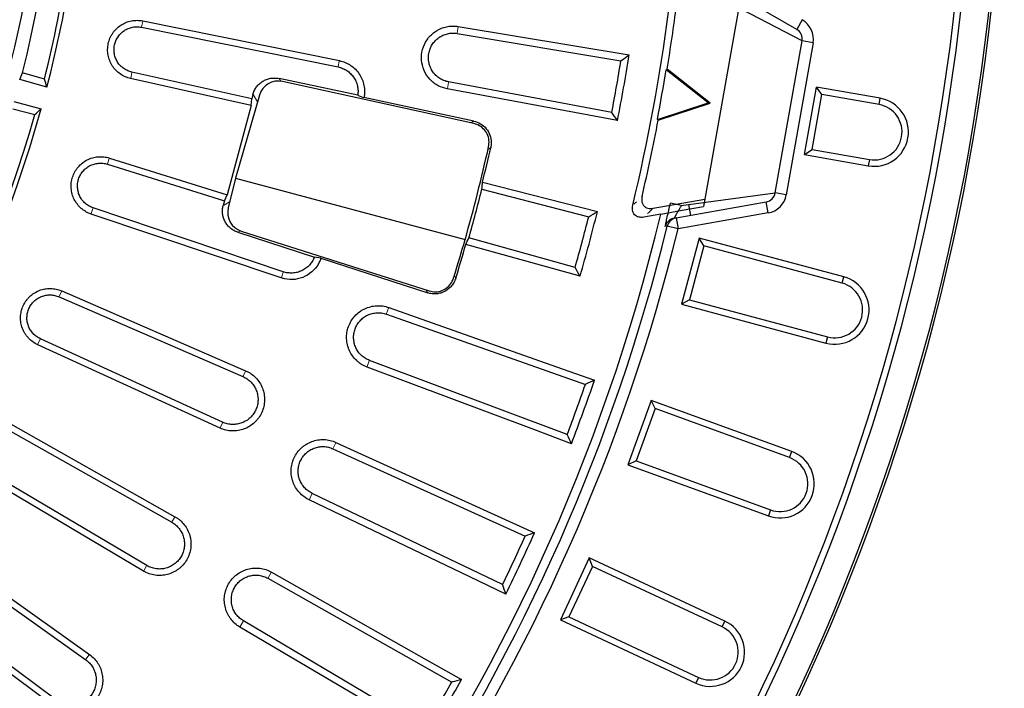
# Model space of a CAD drawing. Units: millimetres. Extents: x -30 to 1712, y -30 to 1218.
# Drawn here: x 847 to 1024, y 266 to 386 of the extents above; entities that cross this region are included whole.
import ezdxf

# ---------------------------------------------------------------- set-up
doc = ezdxf.new("R2010")
doc.units = ezdxf.units.MM
doc.header["$LTSCALE"] = 2
doc.layers.add('AM_0', color=7, linetype='Continuous', lineweight=50)

# ---------------------------------------------------------------- blocks, each defined once
blk = doc.blocks.new('Deckel_01')
at = {"layer": 'AM_0', "linetype": 'Continuous', "lineweight": 30}
for p, q in [((344.71, -43.37), (338.75, -77.14)), ((237.81, -45.15), (273.1, -52.28)), ((237.57, -46.28), (272.86, -53.41)), ((294.24, -47.4), (323.67, -52.29)), ((294.46, -46.15), (325.13, -51.24)), ((220.13, -55.58), (216.19, -54.48)), ((257.36, -59.15), (235.85, -54.35)), ((331.79, -53.9), (331.98, -53.83)), ((339.33, -59.83), (331.79, -53.9)), ((339.69, -59.9), (331.98, -53.83)), ((220.59, -57.03), (215.69, -55.66)), ((257.23, -60.3), (235.61, -55.48)), ((276.4, -58.5), (262.26, -55.48)), ((297.25, -63.56), (262.87, -56.03)), ((322.03, -61.57), (292.71, -56.1)), ((257.58, -58.34), (257.36, -59.15)), ((323.05, -63.05), (292.48, -57.35)), ((214.62, -59.64), (219.55, -60.91)), ((258.77, -58.47), (254.47, -73.36)), ((257.23, -60.3), (257.36, -59.15)), ((297.22, -63.12), (277.51, -58.91)), ((330.22, -62.83), (339.33, -59.83)), ((330.37, -62.96), (339.69, -59.9)), ((339.69, -59.9), (339.33, -59.83)), ((214.47, -60.91), (218.42, -61.93)), ((257.23, -60.3), (252.92, -76.39)), ((330.37, -62.96), (330.22, -62.83)), ((231.79, -69.76), (252.92, -76.39)), ((231.43, -70.86), (252.46, -77.46)), ((254.47, -73.36), (253.15, -78.71)), ((254.47, -73.36), (295.68, -84.4)), ((298.81, -74.08), (319.43, -79.38)), ((298.69, -75.36), (317.88, -80.3)), ((252.46, -77.46), (252.24, -78.27)), ((252.46, -77.46), (252.92, -76.39)), ((329.43, -78.78), (338.75, -77.14)), ((338.75, -77.14), (338.52, -78.45)), ((263.01, -90.17), (228.88, -78.71)), ((262.65, -91.27), (228.52, -79.81)), ((330.83, -79.83), (327.76, -80.37)), ((330.83, -79.83), (330.84, -79.81)), ((254.86, -83.08), (268.62, -87.54)), ((255.48, -82.87), (289.21, -93.59)), ((315.44, -89.4), (296.35, -84.08)), ((316.33, -90.97), (295.82, -85.25)), ((269.79, -87.73), (268.62, -87.54)), ((269.79, -87.73), (288.96, -93.95)), ((223.23, -93.6), (256.26, -107.92)), ((222.76, -94.66), (255.79, -108.98)), ((281.54, -97.77), (317.29, -110.38)), ((252.14, -117.17), (219.4, -102.2)), ((251.67, -118.23), (218.93, -103.26)), ((314.01, -119.39), (278.52, -106.07)), ((212.22, -116.42), (243.57, -134.12)), ((211.64, -117.43), (243, -135.12)), ((271.95, -121.94), (306.46, -137.62)), ((238.51, -142.88), (207.51, -124.57)), ((237.94, -143.88), (206.94, -125.58)), ((302.41, -146.31), (268.21, -129.94)), ((198.21, -138.9), (227.54, -159.78)), ((198.89, -137.97), (228.22, -158.84)), ((221.59, -167.97), (192.68, -146.52)), ((222.27, -167.03), (193.36, -145.58)), ((260.28, -145.17), (293.3, -163.8)), ((288.51, -172.11), (255.87, -152.83))]:
    blk.add_line(p, q, dxfattribs=at)
at = {"layer": 'AM_0', "linetype": 'Continuous', "lineweight": 0}
for p, q in [((237.79, -45.23), (237.59, -46.19)), ((294.44, -46.24), (294.26, -47.3)), ((273.08, -52.37), (272.88, -53.33)), ((235.63, -55.4), (235.84, -54.44)), ((262.26, -55.49), (262.56, -55.97)), ((292.5, -57.25), (292.69, -56.19)), ((258.4, -59.67), (257.59, -58.36)), ((296.72, -63.44), (297.21, -63.13)), ((300.27, -67.91), (299.79, -68.22)), ((231.76, -69.84), (231.46, -70.77)), ((252.26, -78.25), (253.39, -77.64)), ((325.98, -78.06), (326.44, -77.62)), ((228.55, -79.72), (228.85, -78.79)), ((255.34, -82.82), (254.87, -83.08)), ((262.68, -91.19), (262.98, -90.25)), ((293.75, -90.85), (293.99, -91.32)), ((223.19, -93.68), (222.79, -94.58)), ((288.96, -93.94), (288.7, -93.44)), ((281.94, -96.67), (281.57, -97.68)), ((218.96, -103.18), (219.36, -102.28)), ((278.12, -107.18), (278.48, -106.16)), ((256.22, -108), (255.83, -108.9)), ((251.71, -118.15), (252.11, -117.25)), ((272.44, -120.87), (271.99, -121.85)), ((267.72, -131.01), (268.17, -130.03)), ((243.53, -134.19), (243.04, -135.04)), ((237.98, -143.81), (238.47, -142.96)), ((260.87, -144.16), (260.33, -145.09)), ((255.28, -153.84), (255.82, -152.91)), ((228.17, -158.91), (227.59, -159.71))]:
    blk.add_line(p, q, dxfattribs=at)
at = {"layer": 'AM_0', "linetype": 'Continuous', "lineweight": 30, "flags": 128}
for points in [[(330.84, -79.81), (334.67, -79.13), (338.52, -78.45)], [(281.97, -96.58), (312.11, -107.21), (318.92, -109.61)], [(314.76, -121.03), (308, -118.49), (278.08, -107.27)], [(272.48, -120.79), (301.58, -134), (308.15, -136.99)], [(303.01, -148), (296.5, -144.89), (267.68, -131.1)], [(260.92, -144.07), (288.75, -159.78), (295.04, -163.32)], [(288.96, -173.85), (282.75, -170.18), (255.23, -153.93)]]:
    blk.add_lwpolyline(points, dxfattribs=at)
at = {"layer": 'AM_0', "linetype": 'Continuous', "lineweight": 30}
blk.add_circle((0, 0), 220.4, dxfattribs=at)
for radius, start, end in [(222.95, 345.8548, 14.1452), (340.33, 173.5661, 346.4339), (227.03, 345.8291, 351.3207), (227.84, 345.5047, 351.0187), (336.31, 350.7899, 352.7706), (335.06, 346.4973, 352.5364), (329.15, 348.9562, 351.0438), (327.86, 349.1763, 350.8237), (336.14, 349.2275, 350.7725), (227.84, 315.5047, 344.4953), (227.03, 315.8291, 344.1709), (336.31, 346.8252, 349.2101), (307.86, 346.0768, 347.2575), (308.05, 344.1599, 345.8401), (329.15, 343.9562, 346.0438), (327.86, 344.1763, 345.8237), (307.86, 342.7425, 343.9232), (337.23, 338.9676, 341.0324), (335.94, 339.1825, 340.8175), (335.94, 334.1825, 335.8175), (337.23, 333.9676, 336.0324), (335.94, 329.1825, 330.8175), (337.23, 328.9676, 331.0324)]:
    blk.add_arc((0, 0), radius, start, end, dxfattribs=at)
at = {"layer": 'AM_0', "lineweight": 0}
blk.add_arc((333.29, -79.86), 1, 161.5702, 166.2499, dxfattribs=at)
at = {"layer": 'AM_0', "linetype": 'Continuous', "lineweight": 30}
for centre, major_axis, ratio, start_param, end_param in [((8.93, 33.32), (58.93, 219.91), 0.988452, 4.569404, 4.575031), ((-62.04, -231.52), (98.41, 367.25), 0.776258, 5.401296, 5.405659), ((262.14, -59.46), (-2.33, 2.65), 0.992652, 5.348874, 6.847628), ((62.04, 231.52), (98.41, 367.25), 0.776258, 4.019119, 4.023482), ((-0.18, -0.44), (247.72, 182.26), 0.999998, 5.372332, 5.428245), ((-12.39, -46.25), (81.78, 305.22), 0.988452, 4.878987, 4.883059), ((256.57, -79.53), (3.34, 1.13), 0.992652, 2.57715, 4.075904), ((0.06, 0.47), (-123.41, 281.71), 0.999998, 3.996483, 4.019929), ((12.39, 46.25), (81.78, 305.22), 0.988452, 4.541719, 4.545791)]:
    blk.add_ellipse(centre, major_axis=major_axis, ratio=ratio, start_param=start_param, end_param=end_param, dxfattribs=at)
for points, knots in [([(235.61, -55.48), (235.28, -55.41), (234.95, -55.3), (234.32, -55.02), (234.02, -54.85), (233.46, -54.46), (233.2, -54.24), (232.72, -53.74), (232.5, -53.47), (232.13, -52.9), (231.98, -52.59), (231.72, -51.95), (231.63, -51.62), (231.5, -50.94), (231.48, -50.59), (231.49, -49.91), (231.52, -49.57), (231.67, -48.89), (231.77, -48.56), (231.97, -48.09), (232.05, -47.94), (232.21, -47.64), (232.3, -47.49), (232.6, -47.06), (232.81, -46.8), (233.3, -46.32), (233.58, -46.1), (234.15, -45.72), (234.45, -45.56), (234.93, -45.37), (235.09, -45.31), (235.42, -45.21), (235.59, -45.17), (236.09, -45.07), (236.44, -45.04), (237.13, -45.04), (237.47, -45.08), (237.81, -45.15)], [0, 0, 0, 0, 0.0625, 0.0625, 0.125, 0.125, 0.1875, 0.1875, 0.25, 0.25, 0.3125, 0.3125, 0.375, 0.375, 0.4375, 0.4375, 0.5, 0.5, 0.5625, 0.5625, 0.59375, 0.59375, 0.625, 0.625, 0.6875, 0.6875, 0.75, 0.75, 0.8125, 0.8125, 0.84375, 0.84375, 0.875, 0.875, 0.9375, 0.9375, 1, 1, 1, 1]), ([(235.85, -54.35), (235.59, -54.29), (235.34, -54.21), (234.84, -53.99), (234.61, -53.86), (234.17, -53.56), (233.96, -53.38), (233.59, -52.99), (233.42, -52.78), (233.14, -52.33), (233.01, -52.09), (232.81, -51.59), (232.74, -51.33), (232.64, -50.8), (232.62, -50.53), (232.63, -50), (232.66, -49.73), (232.77, -49.2), (232.85, -48.95), (233.06, -48.45), (233.19, -48.22), (233.5, -47.77), (233.67, -47.57), (234.05, -47.19), (234.26, -47.02), (234.71, -46.73), (234.95, -46.6), (235.44, -46.4), (235.7, -46.32), (236.23, -46.22), (236.5, -46.19), (237.04, -46.2), (237.31, -46.22), (237.57, -46.28)], [0, 0, 0, 0, 0.0625, 0.0625, 0.125, 0.125, 0.1875, 0.1875, 0.25, 0.25, 0.3125, 0.3125, 0.375, 0.375, 0.4375, 0.4375, 0.5, 0.5, 0.5625, 0.5625, 0.625, 0.625, 0.6875, 0.6875, 0.75, 0.75, 0.8125, 0.8125, 0.875, 0.875, 0.9375, 0.9375, 1, 1, 1, 1]), ([(292.48, -57.35), (291.93, -57.19), (290.76, -56.87), (289.28, -55.69), (288.21, -54.07), (287.75, -52.18), (287.93, -50.24), (288.75, -48.47), (290.11, -47.08), (291.85, -46.21), (293.37, -46.01), (294.23, -46.12), (294.46, -46.15)], [0, 0, 0, 0, 0.096691, 0.204749, 0.312801, 0.420843, 0.528875, 0.6369, 0.744928, 0.852963, 0.961012, 1, 1, 1, 1]), ([(292.71, -56.1), (292.42, -56.04), (292.15, -55.96), (291.62, -55.75), (291.36, -55.62), (290.87, -55.31), (290.65, -55.13), (290.24, -54.73), (290.05, -54.51), (289.72, -54.04), (289.58, -53.79), (289.35, -53.26), (289.26, -52.98), (289.14, -52.42), (289.11, -52.13), (289.09, -51.56), (289.12, -51.27), (289.21, -50.71), (289.29, -50.43), (289.5, -49.89), (289.63, -49.64), (289.94, -49.15), (290.11, -48.92), (290.51, -48.51), (290.73, -48.32), (291.2, -47.98), (291.45, -47.84), (291.97, -47.61), (292.25, -47.51), (292.81, -47.38), (293.09, -47.35), (293.66, -47.33), (293.95, -47.35), (294.24, -47.4)], [0, 0, 0, 0, 0.0625, 0.0625, 0.125, 0.125, 0.1875, 0.1875, 0.25, 0.25, 0.3125, 0.3125, 0.375, 0.375, 0.4375, 0.4375, 0.5, 0.5, 0.5625, 0.5625, 0.625, 0.625, 0.6875, 0.6875, 0.75, 0.75, 0.8125, 0.8125, 0.875, 0.875, 0.9375, 0.9375, 1, 1, 1, 1]), ([(273.1, -52.28), (273.46, -52.36), (273.81, -52.46), (274.32, -52.68), (274.49, -52.76), (274.81, -52.93), (274.97, -53.03), (275.43, -53.33), (275.71, -53.57), (276.24, -54.09), (276.47, -54.38), (276.88, -54.99), (277.05, -55.32), (277.33, -56), (277.44, -56.35), (277.58, -57.08), (277.62, -57.45), (277.62, -58.18), (277.58, -58.55), (277.51, -58.91)], [0, 0, 0, 0, 0.125, 0.125, 0.1875, 0.1875, 0.25, 0.25, 0.375, 0.375, 0.5, 0.5, 0.625, 0.625, 0.75, 0.75, 0.875, 0.875, 1, 1, 1, 1]), ([(272.86, -53.41), (273.14, -53.47), (273.41, -53.55), (273.94, -53.77), (274.19, -53.9), (274.67, -54.22), (274.89, -54.39), (275.3, -54.79), (275.49, -55.01), (275.81, -55.48), (275.95, -55.73), (276.18, -56.25), (276.27, -56.52), (276.4, -57.08), (276.44, -57.36), (276.46, -57.93), (276.44, -58.22), (276.4, -58.5)], [0, 0, 0, 0, 0.125, 0.125, 0.25, 0.25, 0.375, 0.375, 0.5, 0.5, 0.625, 0.625, 0.75, 0.75, 0.875, 0.875, 1, 1, 1, 1]), ([(257.58, -58.34), (257.64, -58.09), (257.73, -57.86), (257.95, -57.41), (258.08, -57.19), (258.39, -56.78), (258.55, -56.6), (258.93, -56.26), (259.13, -56.11), (259.56, -55.84), (259.78, -55.73), (260.26, -55.56), (260.5, -55.49), (261, -55.41), (261.25, -55.39), (261.76, -55.4), (262.01, -55.43), (262.26, -55.48)], [0, 0, 0, 0, 0.125, 0.125, 0.25, 0.25, 0.375, 0.375, 0.5, 0.5, 0.625, 0.625, 0.75, 0.75, 0.875, 0.875, 1, 1, 1, 1]), ([(297.22, -63.12), (297.65, -63.26), (298.51, -63.53), (299.54, -64.45), (300.2, -65.63), (300.44, -66.84), (300.32, -67.59), (300.28, -67.9)], [0, 0, 0, 0, 0.213025, 0.426078, 0.63853, 0.850933, 1, 1, 1, 1]), ([(299.91, -67.74), (299.95, -67.35), (300.05, -66.56), (299.69, -65.41), (299, -64.45), (298.13, -63.82), (297.5, -63.64), (297.25, -63.56)], [0, 0, 0, 0, 0.214217, 0.42846, 0.642114, 0.855539, 1, 1, 1, 1]), ([(228.52, -79.81), (228.19, -79.7), (227.88, -79.56), (227.44, -79.3), (227.29, -79.21), (227.01, -79.01), (226.87, -78.9), (226.48, -78.56), (226.25, -78.32), (225.83, -77.77), (225.64, -77.48), (225.33, -76.87), (225.21, -76.55), (225.07, -76.05), (225.03, -75.88), (224.97, -75.54), (224.95, -75.37), (224.91, -74.86), (224.92, -74.52), (225, -73.83), (225.07, -73.49), (225.29, -72.84), (225.43, -72.52), (225.76, -71.92), (225.96, -71.64), (226.4, -71.12), (226.65, -70.88), (227.19, -70.45), (227.47, -70.26), (228.09, -69.95), (228.41, -69.82), (228.9, -69.68), (229.07, -69.64), (229.41, -69.57), (229.58, -69.55), (230.09, -69.5), (230.44, -69.51), (231.12, -69.58), (231.46, -69.65), (231.79, -69.76)], [0, 0, 0, 0, 0.0625, 0.0625, 0.09375, 0.09375, 0.125, 0.125, 0.1875, 0.1875, 0.25, 0.25, 0.3125, 0.3125, 0.34375, 0.34375, 0.375, 0.375, 0.4375, 0.4375, 0.5, 0.5, 0.5625, 0.5625, 0.625, 0.625, 0.6875, 0.6875, 0.75, 0.75, 0.8125, 0.8125, 0.84375, 0.84375, 0.875, 0.875, 0.9375, 0.9375, 1, 1, 1, 1]), ([(228.88, -78.71), (228.62, -78.62), (228.38, -78.51), (227.92, -78.25), (227.69, -78.09), (227.29, -77.74), (227.1, -77.54), (226.77, -77.12), (226.63, -76.89), (226.39, -76.41), (226.29, -76.16), (226.15, -75.64), (226.1, -75.38), (226.06, -74.84), (226.06, -74.57), (226.13, -74.04), (226.19, -73.78), (226.35, -73.27), (226.46, -73.02), (226.72, -72.55), (226.87, -72.33), (227.22, -71.92), (227.42, -71.73), (227.83, -71.4), (228.06, -71.25), (228.54, -71), (228.79, -70.9), (229.3, -70.76), (229.57, -70.71), (230.11, -70.66), (230.37, -70.66), (230.91, -70.72), (231.17, -70.78), (231.43, -70.86)], [0, 0, 0, 0, 0.0625, 0.0625, 0.125, 0.125, 0.1875, 0.1875, 0.25, 0.25, 0.3125, 0.3125, 0.375, 0.375, 0.4375, 0.4375, 0.5, 0.5, 0.5625, 0.5625, 0.625, 0.625, 0.6875, 0.6875, 0.75, 0.75, 0.8125, 0.8125, 0.875, 0.875, 0.9375, 0.9375, 1, 1, 1, 1]), ([(327.46, -76.65), (327.42, -76.9), (327.36, -77.33), (327.5, -77.94), (327.81, -78.4), (328.24, -78.69), (328.79, -78.85), (329.19, -78.81), (329.43, -78.78)], [0, 0, 0, 0, 0.206705, 0.365007, 0.524403, 0.66066, 0.79684, 1, 1, 1, 1]), ([(254.86, -83.08), (254.62, -83), (254.39, -82.9), (253.95, -82.66), (253.74, -82.52), (253.35, -82.2), (253.17, -82.02), (252.85, -81.63), (252.71, -81.42), (252.47, -80.98), (252.37, -80.75), (252.21, -80.27), (252.16, -80.02), (252.1, -79.52), (252.1, -79.27), (252.13, -78.76), (252.17, -78.51), (252.24, -78.27)], [0, 0, 0, 0, 0.125, 0.125, 0.25, 0.25, 0.375, 0.375, 0.5, 0.5, 0.625, 0.625, 0.75, 0.75, 0.875, 0.875, 1, 1, 1, 1]), ([(327.76, -80.37), (327.62, -80.4), (327.47, -80.41), (327.17, -80.41), (327.02, -80.39), (326.73, -80.32), (326.59, -80.27), (326.34, -80.12), (326.22, -80.03), (325.92, -79.7), (325.8, -79.41), (325.73, -78.97), (325.72, -78.82), (325.74, -78.52), (325.76, -78.38), (325.8, -78.23)], [0, 0, 0, 0, 0.125, 0.125, 0.25, 0.25, 0.375, 0.375, 0.5, 0.5, 0.75, 0.75, 0.875, 0.875, 1, 1, 1, 1]), ([(269.79, -87.73), (269.72, -87.93), (269.42, -88.71), (268.55, -89.94), (266.99, -91.08), (265.15, -91.63), (263.65, -91.57), (262.85, -91.33), (262.65, -91.27)], [0, 0, 0, 0, 0.070661, 0.285639, 0.500622, 0.715618, 0.930637, 1, 1, 1, 1]), ([(268.62, -87.54), (268.52, -87.8), (268.39, -88.06), (268.08, -88.54), (267.91, -88.77), (267.52, -89.19), (267.31, -89.38), (266.85, -89.71), (266.6, -89.86), (266.08, -90.1), (265.81, -90.2), (265.26, -90.34), (264.98, -90.38), (264.41, -90.41), (264.13, -90.4), (263.56, -90.33), (263.28, -90.26), (263.01, -90.17)], [0, 0, 0, 0, 0.125, 0.125, 0.25, 0.25, 0.375, 0.375, 0.5, 0.5, 0.625, 0.625, 0.75, 0.75, 0.875, 0.875, 1, 1, 1, 1]), ([(294, -91.33), (293.92, -91.58), (293.82, -91.83), (293.57, -92.29), (293.42, -92.51), (293.08, -92.91), (292.89, -93.09), (292.49, -93.42), (292.26, -93.57), (291.8, -93.81), (291.55, -93.91), (291.05, -94.06), (290.79, -94.1), (290.26, -94.15), (290, -94.14), (289.47, -94.08), (289.22, -94.03), (288.96, -93.95)], [0, 0, 0, 0, 0.125, 0.125, 0.25, 0.25, 0.375, 0.375, 0.5, 0.5, 0.625, 0.625, 0.75, 0.75, 0.875, 0.875, 1, 1, 1, 1]), ([(289.21, -93.59), (289.6, -93.68), (290.37, -93.84), (291.55, -93.59), (292.57, -92.98), (293.27, -92.17), (293.51, -91.56), (293.61, -91.31)], [0, 0, 0, 0, 0.214303, 0.42864, 0.642352, 0.855777, 1, 1, 1, 1]), ([(218.93, -103.26), (218.62, -103.11), (218.32, -102.94), (217.76, -102.54), (217.5, -102.31), (217.15, -101.93), (217.04, -101.8), (216.83, -101.53), (216.73, -101.39), (216.46, -100.95), (216.31, -100.64), (216.06, -100), (215.97, -99.66), (215.89, -99.16), (215.87, -98.99), (215.84, -98.64), (215.84, -98.47), (215.86, -97.95), (215.9, -97.61), (216.05, -96.95), (216.16, -96.61), (216.44, -95.99), (216.61, -95.69), (216.91, -95.27), (217.01, -95.13), (217.24, -94.87), (217.36, -94.75), (217.73, -94.39), (218, -94.18), (218.58, -93.81), (218.89, -93.65), (219.53, -93.4), (219.86, -93.31), (220.54, -93.19), (220.88, -93.16), (221.57, -93.18), (221.91, -93.22), (222.58, -93.36), (222.91, -93.47), (223.23, -93.6)], [0, 0, 0, 0, 0.0625, 0.0625, 0.125, 0.125, 0.15625, 0.15625, 0.1875, 0.1875, 0.25, 0.25, 0.3125, 0.3125, 0.34375, 0.34375, 0.375, 0.375, 0.4375, 0.4375, 0.5, 0.5, 0.5625, 0.5625, 0.59375, 0.59375, 0.625, 0.625, 0.6875, 0.6875, 0.75, 0.75, 0.8125, 0.8125, 0.875, 0.875, 0.9375, 0.9375, 1, 1, 1, 1]), ([(219.4, -102.2), (219.16, -102.09), (218.92, -101.95), (218.48, -101.64), (218.28, -101.46), (217.92, -101.07), (217.75, -100.85), (217.47, -100.4), (217.35, -100.16), (217.16, -99.65), (217.09, -99.39), (217, -98.87), (216.98, -98.59), (217, -98.06), (217.03, -97.79), (217.15, -97.27), (217.24, -97.01), (217.45, -96.52), (217.59, -96.29), (217.9, -95.85), (218.07, -95.64), (218.46, -95.27), (218.67, -95.11), (219.13, -94.82), (219.37, -94.7), (219.87, -94.5), (220.13, -94.43), (220.66, -94.34), (220.92, -94.31), (221.46, -94.32), (221.73, -94.36), (222.25, -94.47), (222.51, -94.55), (222.76, -94.66)], [0, 0, 0, 0, 0.0625, 0.0625, 0.125, 0.125, 0.1875, 0.1875, 0.25, 0.25, 0.3125, 0.3125, 0.375, 0.375, 0.4375, 0.4375, 0.5, 0.5, 0.5625, 0.5625, 0.625, 0.625, 0.6875, 0.6875, 0.75, 0.75, 0.8125, 0.8125, 0.875, 0.875, 0.9375, 0.9375, 1, 1, 1, 1]), ([(278.08, -107.27), (277.74, -107.14), (277.41, -106.98), (276.93, -106.68), (276.78, -106.58), (276.48, -106.35), (276.34, -106.23), (275.94, -105.86), (275.69, -105.58), (275.26, -104.98), (275.07, -104.66), (274.84, -104.16), (274.77, -103.98), (274.65, -103.63), (274.6, -103.45), (274.46, -102.91), (274.41, -102.55), (274.38, -101.81), (274.4, -101.44), (274.52, -100.71), (274.61, -100.35), (274.8, -99.83), (274.87, -99.65), (275.03, -99.32), (275.12, -99.16), (275.4, -98.68), (275.62, -98.39), (276.13, -97.84), (276.4, -97.59), (276.85, -97.26), (277, -97.16), (277.32, -96.97), (277.48, -96.88), (277.99, -96.64), (278.33, -96.52), (279.05, -96.34), (279.42, -96.28), (280.16, -96.24), (280.52, -96.26), (281.26, -96.36), (281.62, -96.45), (281.97, -96.58)], [0, 0, 0, 0, 0.0625, 0.0625, 0.09375, 0.09375, 0.125, 0.125, 0.1875, 0.1875, 0.25, 0.25, 0.28125, 0.28125, 0.3125, 0.3125, 0.375, 0.375, 0.4375, 0.4375, 0.5, 0.5, 0.53125, 0.53125, 0.5625, 0.5625, 0.625, 0.625, 0.6875, 0.6875, 0.71875, 0.71875, 0.75, 0.75, 0.8125, 0.8125, 0.875, 0.875, 0.9375, 0.9375, 1, 1, 1, 1]), ([(278.52, -106.07), (278.25, -105.97), (277.99, -105.85), (277.5, -105.54), (277.27, -105.37), (276.85, -104.98), (276.66, -104.76), (276.32, -104.3), (276.18, -104.05), (275.94, -103.53), (275.84, -103.25), (275.71, -102.69), (275.67, -102.41), (275.64, -101.84), (275.66, -101.54), (275.75, -100.98), (275.82, -100.7), (276.01, -100.16), (276.14, -99.9), (276.44, -99.41), (276.61, -99.18), (277, -98.75), (277.21, -98.56), (277.67, -98.22), (277.92, -98.07), (278.44, -97.82), (278.71, -97.72), (279.27, -97.58), (279.56, -97.54), (280.13, -97.51), (280.41, -97.52), (280.98, -97.61), (281.27, -97.67), (281.54, -97.77)], [0, 0, 0, 0, 0.0625, 0.0625, 0.125, 0.125, 0.1875, 0.1875, 0.25, 0.25, 0.3125, 0.3125, 0.375, 0.375, 0.4375, 0.4375, 0.5, 0.5, 0.5625, 0.5625, 0.625, 0.625, 0.6875, 0.6875, 0.75, 0.75, 0.8125, 0.8125, 0.875, 0.875, 0.9375, 0.9375, 1, 1, 1, 1]), ([(256.26, -107.92), (256.43, -107.99), (256.6, -108.08), (256.92, -108.26), (257.08, -108.36), (257.54, -108.68), (257.82, -108.92), (258.34, -109.45), (258.57, -109.75), (258.97, -110.37), (259.14, -110.7), (259.41, -111.4), (259.51, -111.76), (259.6, -112.3), (259.63, -112.49), (259.65, -112.86), (259.66, -113.05), (259.65, -113.61), (259.6, -113.97), (259.44, -114.7), (259.32, -115.06), (259.02, -115.73), (258.83, -116.05), (258.51, -116.51), (258.39, -116.66), (258.15, -116.94), (258.02, -117.07), (257.62, -117.45), (257.32, -117.68), (256.69, -118.08), (256.35, -118.24), (255.66, -118.5), (255.3, -118.6), (254.56, -118.72), (254.2, -118.75), (253.64, -118.73), (253.45, -118.71), (253.08, -118.66), (252.9, -118.63), (252.36, -118.5), (252.01, -118.38), (251.67, -118.23)], [0, 0, 0, 0, 0.03125, 0.03125, 0.0625, 0.0625, 0.125, 0.125, 0.1875, 0.1875, 0.25, 0.25, 0.3125, 0.3125, 0.34375, 0.34375, 0.375, 0.375, 0.4375, 0.4375, 0.5, 0.5, 0.5625, 0.5625, 0.59375, 0.59375, 0.625, 0.625, 0.6875, 0.6875, 0.75, 0.75, 0.8125, 0.8125, 0.875, 0.875, 0.90625, 0.90625, 0.9375, 0.9375, 1, 1, 1, 1]), ([(255.79, -108.98), (256.06, -109.09), (256.32, -109.24), (256.81, -109.58), (257.03, -109.77), (257.44, -110.19), (257.63, -110.43), (257.94, -110.92), (258.08, -111.19), (258.29, -111.74), (258.37, -112.03), (258.47, -112.6), (258.5, -112.9), (258.48, -113.49), (258.45, -113.79), (258.32, -114.36), (258.22, -114.65), (257.98, -115.19), (257.84, -115.44), (257.49, -115.93), (257.3, -116.15), (256.87, -116.55), (256.64, -116.74), (256.13, -117.05), (255.87, -117.18), (255.32, -117.39), (255.03, -117.47), (254.45, -117.56), (254.15, -117.58), (253.56, -117.56), (253.26, -117.52), (252.69, -117.39), (252.41, -117.29), (252.14, -117.17)], [0, 0, 0, 0, 0.0625, 0.0625, 0.125, 0.125, 0.1875, 0.1875, 0.25, 0.25, 0.3125, 0.3125, 0.375, 0.375, 0.4375, 0.4375, 0.5, 0.5, 0.5625, 0.5625, 0.625, 0.625, 0.6875, 0.6875, 0.75, 0.75, 0.8125, 0.8125, 0.875, 0.875, 0.9375, 0.9375, 1, 1, 1, 1]), ([(318.92, -109.61), (318.4, -109.86), (317.86, -110.11), (317.31, -110.37), (317.29, -110.38)], [0, 0, 0, 0, 0.95575, 1, 1, 1, 1]), ([(314.76, -121.03), (314.52, -120.51), (314.27, -119.96), (314.02, -119.42), (314.01, -119.39)], [0, 0, 0, 0, 0.955753, 1, 1, 1, 1]), ([(267.68, -131.1), (267.34, -130.94), (267.02, -130.74), (266.43, -130.3), (266.16, -130.05), (265.66, -129.5), (265.44, -129.2), (265.15, -128.73), (265.07, -128.56), (264.91, -128.23), (264.84, -128.06), (264.65, -127.53), (264.56, -127.17), (264.45, -126.44), (264.43, -126.07), (264.47, -125.33), (264.52, -124.97), (264.65, -124.43), (264.7, -124.25), (264.83, -123.9), (264.9, -123.73), (265.13, -123.23), (265.32, -122.91), (265.76, -122.3), (266.01, -122.03), (266.41, -121.66), (266.55, -121.54), (266.85, -121.31), (267.01, -121.21), (267.48, -120.92), (267.81, -120.76), (268.5, -120.5), (268.87, -120.41), (269.6, -120.29), (269.96, -120.27), (270.52, -120.29), (270.71, -120.3), (271.07, -120.35), (271.26, -120.38), (271.79, -120.51), (272.14, -120.63), (272.48, -120.79)], [0, 0, 0, 0, 0.0625, 0.0625, 0.125, 0.125, 0.1875, 0.1875, 0.21875, 0.21875, 0.25, 0.25, 0.3125, 0.3125, 0.375, 0.375, 0.4375, 0.4375, 0.46875, 0.46875, 0.5, 0.5, 0.5625, 0.5625, 0.625, 0.625, 0.65625, 0.65625, 0.6875, 0.6875, 0.75, 0.75, 0.8125, 0.8125, 0.875, 0.875, 0.90625, 0.90625, 0.9375, 0.9375, 1, 1, 1, 1]), ([(268.21, -129.94), (267.95, -129.82), (267.7, -129.67), (267.25, -129.33), (267.03, -129.13), (266.65, -128.7), (266.48, -128.47), (266.18, -127.98), (266.06, -127.72), (265.86, -127.18), (265.79, -126.9), (265.71, -126.33), (265.69, -126.04), (265.72, -125.47), (265.76, -125.19), (265.9, -124.62), (265.99, -124.35), (266.24, -123.83), (266.38, -123.58), (266.72, -123.12), (266.91, -122.9), (267.34, -122.52), (267.57, -122.34), (268.06, -122.04), (268.32, -121.92), (268.86, -121.72), (269.14, -121.64), (269.7, -121.55), (269.99, -121.53), (270.57, -121.55), (270.85, -121.59), (271.41, -121.72), (271.68, -121.82), (271.95, -121.94)], [0, 0, 0, 0, 0.0625, 0.0625, 0.125, 0.125, 0.1875, 0.1875, 0.25, 0.25, 0.3125, 0.3125, 0.375, 0.375, 0.4375, 0.4375, 0.5, 0.5, 0.5625, 0.5625, 0.625, 0.625, 0.6875, 0.6875, 0.75, 0.75, 0.8125, 0.8125, 0.875, 0.875, 0.9375, 0.9375, 1, 1, 1, 1]), ([(243.57, -134.12), (243.74, -134.21), (243.89, -134.31), (244.2, -134.52), (244.35, -134.64), (244.77, -135), (245.02, -135.27), (245.48, -135.85), (245.68, -136.17), (246.01, -136.84), (246.15, -137.18), (246.29, -137.72), (246.33, -137.91), (246.4, -138.27), (246.44, -138.64), (246.45, -139.01), (246.44, -139.38), (246.42, -139.57), (246.35, -140.12), (246.26, -140.48), (246.03, -141.19), (245.87, -141.53), (245.5, -142.17), (245.28, -142.47), (244.91, -142.89), (244.78, -143.03), (244.51, -143.28), (244.37, -143.4), (243.93, -143.74), (243.61, -143.93), (242.94, -144.26), (242.59, -144.39), (242.05, -144.53), (241.87, -144.57), (241.5, -144.63), (241.32, -144.65), (240.76, -144.68), (240.39, -144.67), (239.65, -144.56), (239.29, -144.47), (238.59, -144.23), (238.26, -144.07), (237.94, -143.88)], [0, 0, 0, 0, 0.03125, 0.03125, 0.0625, 0.0625, 0.125, 0.125, 0.1875, 0.1875, 0.25, 0.25, 0.28125, 0.28125, 0.3125, 0.34375, 0.34375, 0.375, 0.375, 0.4375, 0.4375, 0.5, 0.5, 0.5625, 0.5625, 0.59375, 0.59375, 0.625, 0.625, 0.6875, 0.6875, 0.75, 0.75, 0.78125, 0.78125, 0.8125, 0.8125, 0.875, 0.875, 0.9375, 0.9375, 1, 1, 1, 1]), ([(243, -135.12), (243.25, -135.26), (243.5, -135.43), (243.95, -135.82), (244.15, -136.03), (244.51, -136.5), (244.67, -136.75), (244.94, -137.28), (245.04, -137.56), (245.2, -138.13), (245.25, -138.42), (245.29, -139.01), (245.28, -139.31), (245.2, -139.89), (245.14, -140.18), (244.95, -140.74), (244.82, -141.01), (244.53, -141.52), (244.36, -141.76), (243.97, -142.21), (243.75, -142.41), (243.28, -142.76), (243.03, -142.92), (242.5, -143.18), (242.22, -143.28), (241.65, -143.43), (241.35, -143.48), (240.77, -143.52), (240.47, -143.51), (239.88, -143.42), (239.59, -143.35), (239.04, -143.16), (238.77, -143.04), (238.51, -142.88)], [0, 0, 0, 0, 0.0625, 0.0625, 0.125, 0.125, 0.1875, 0.1875, 0.25, 0.25, 0.3125, 0.3125, 0.375, 0.375, 0.4375, 0.4375, 0.5, 0.5, 0.5625, 0.5625, 0.625, 0.625, 0.6875, 0.6875, 0.75, 0.75, 0.8125, 0.8125, 0.875, 0.875, 0.9375, 0.9375, 1, 1, 1, 1]), ([(255.23, -153.93), (254.91, -153.74), (254.62, -153.52), (254.06, -153.03), (253.81, -152.75), (253.48, -152.31), (253.37, -152.16), (253.18, -151.84), (253.09, -151.68), (252.85, -151.18), (252.72, -150.83), (252.53, -150.12), (252.47, -149.75), (252.42, -149.01), (252.44, -148.64), (252.51, -148.09), (252.54, -147.91), (252.63, -147.55), (252.68, -147.37), (252.86, -146.84), (253.01, -146.51), (253.38, -145.86), (253.6, -145.56), (253.96, -145.15), (254.09, -145.01), (254.36, -144.76), (254.5, -144.64), (254.94, -144.3), (255.26, -144.1), (255.92, -143.77), (256.27, -143.64), (256.98, -143.44), (257.34, -143.38), (257.9, -143.34), (258.09, -143.34), (258.46, -143.35), (258.64, -143.36), (259.19, -143.43), (259.55, -143.51), (260.26, -143.74), (260.6, -143.89), (260.92, -144.07)], [0, 0, 0, 0, 0.0625, 0.0625, 0.125, 0.125, 0.15625, 0.15625, 0.1875, 0.1875, 0.25, 0.25, 0.3125, 0.3125, 0.375, 0.375, 0.40625, 0.40625, 0.4375, 0.4375, 0.5, 0.5, 0.5625, 0.5625, 0.59375, 0.59375, 0.625, 0.625, 0.6875, 0.6875, 0.75, 0.75, 0.8125, 0.8125, 0.84375, 0.84375, 0.875, 0.875, 0.9375, 0.9375, 1, 1, 1, 1]), ([(255.87, -152.83), (255.62, -152.68), (255.39, -152.51), (254.96, -152.12), (254.76, -151.91), (254.42, -151.46), (254.26, -151.21), (254.01, -150.69), (253.91, -150.42), (253.77, -149.87), (253.72, -149.58), (253.69, -149.01), (253.7, -148.72), (253.77, -148.15), (253.84, -147.87), (254.02, -147.33), (254.15, -147.06), (254.43, -146.56), (254.6, -146.33), (254.98, -145.9), (255.19, -145.7), (255.64, -145.35), (255.89, -145.2), (256.4, -144.94), (256.67, -144.84), (257.23, -144.68), (257.51, -144.64), (258.09, -144.59), (258.37, -144.6), (258.94, -144.67), (259.23, -144.74), (259.77, -144.92), (260.03, -145.03), (260.28, -145.17)], [0, 0, 0, 0, 0.0625, 0.0625, 0.125, 0.125, 0.1875, 0.1875, 0.25, 0.25, 0.3125, 0.3125, 0.375, 0.375, 0.4375, 0.4375, 0.5, 0.5, 0.5625, 0.5625, 0.625, 0.625, 0.6875, 0.6875, 0.75, 0.75, 0.8125, 0.8125, 0.875, 0.875, 0.9375, 0.9375, 1, 1, 1, 1]), ([(303.01, -148), (302.82, -147.46), (302.62, -146.9), (302.42, -146.33), (302.41, -146.31)], [0, 0, 0, 0, 0.955756, 1, 1, 1, 1]), ([(228.22, -158.84), (228.52, -159.06), (228.8, -159.3), (229.32, -159.85), (229.54, -160.14), (229.84, -160.61), (229.93, -160.77), (230.09, -161.11), (230.17, -161.28), (230.36, -161.8), (230.46, -162.16), (230.58, -162.89), (230.6, -163.27), (230.58, -164.01), (230.53, -164.38), (230.35, -165.1), (230.23, -165.46), (230, -165.96), (229.91, -166.12), (229.73, -166.45), (229.62, -166.6), (229.29, -167.06), (229.05, -167.33), (228.5, -167.83), (228.2, -168.06), (227.57, -168.45), (227.23, -168.61), (226.71, -168.8), (226.53, -168.86), (226.17, -168.95), (225.99, -168.98), (225.44, -169.07), (225.07, -169.09), (224.32, -169.05), (223.95, -169), (223.41, -168.87), (223.24, -168.81), (222.89, -168.69), (222.71, -168.62), (222.21, -168.38), (221.89, -168.19), (221.59, -167.97)], [0, 0, 0, 0, 0.0625, 0.0625, 0.125, 0.125, 0.15625, 0.15625, 0.1875, 0.1875, 0.25, 0.25, 0.3125, 0.3125, 0.375, 0.375, 0.4375, 0.4375, 0.46875, 0.46875, 0.5, 0.5, 0.5625, 0.5625, 0.625, 0.625, 0.6875, 0.6875, 0.71875, 0.71875, 0.75, 0.75, 0.8125, 0.8125, 0.875, 0.875, 0.90625, 0.90625, 0.9375, 0.9375, 1, 1, 1, 1]), ([(227.54, -159.78), (227.78, -159.95), (228.01, -160.14), (228.41, -160.57), (228.59, -160.81), (228.9, -161.31), (229.04, -161.58), (229.24, -162.13), (229.32, -162.41), (229.42, -163), (229.44, -163.3), (229.41, -163.88), (229.37, -164.18), (229.24, -164.76), (229.14, -165.04), (228.9, -165.57), (228.74, -165.83), (228.4, -166.31), (228.2, -166.53), (227.77, -166.93), (227.53, -167.11), (227.02, -167.41), (226.76, -167.54), (226.2, -167.75), (225.91, -167.82), (225.33, -167.91), (225.03, -167.92), (224.44, -167.9), (224.15, -167.85), (223.58, -167.71), (223.29, -167.61), (222.76, -167.36), (222.51, -167.21), (222.27, -167.03)], [0, 0, 0, 0, 0.0625, 0.0625, 0.125, 0.125, 0.1875, 0.1875, 0.25, 0.25, 0.3125, 0.3125, 0.375, 0.375, 0.4375, 0.4375, 0.5, 0.5, 0.5625, 0.5625, 0.625, 0.625, 0.6875, 0.6875, 0.75, 0.75, 0.8125, 0.8125, 0.875, 0.875, 0.9375, 0.9375, 1, 1, 1, 1]), ([(295.04, -163.32), (294.48, -163.48), (293.91, -163.64), (293.33, -163.8), (293.3, -163.8)], [0, 0, 0, 0, 0.955753, 1, 1, 1, 1])]:
    blk.add_open_spline(points, degree=3, knots=knots, dxfattribs=at)
for points in [[(323.67, -52.29), (324.16, -51.94), (324.65, -51.59), (325.13, -51.24)], [(276.4, -58.5), (276.77, -58.64), (277.14, -58.78), (277.51, -58.91)], [(323.05, -63.05), (322.71, -62.56), (322.37, -62.06), (322.03, -61.57)], [(317.88, -80.3), (318.4, -79.99), (318.91, -79.69), (319.43, -79.38)], [(316.33, -90.97), (316.03, -90.45), (315.74, -89.92), (315.44, -89.4)], [(308.15, -136.99), (307.59, -137.2), (307.03, -137.41), (306.46, -137.62)]]:
    blk.add_open_spline(points, degree=3, dxfattribs=at)
at = {"layer": 'AM_0', "linetype": 'Continuous', "lineweight": 0}
blk.add_open_spline([(329.25, -78.95), (329.21, -79), (328.94, -79.26), (328.67, -79.51), (328.44, -79.73)], degree=3, knots=[0, 0, 0, 0, 0.1721032, 1, 1, 1, 1], dxfattribs=at)
at = {"layer": 'AM_0', "lineweight": 0}
blk.add_open_spline([(332.32, -79.63), (332.31, -79.61), (332.31, -79.59), (332.31, -79.55)], degree=3, dxfattribs=at)

msp = doc.modelspace()

# ---------------------------------------------------------------- linework, layer by layer
at = {"linetype": 'Continuous'}
for p, q in [((986.54, 384.71), (972.31, 392.92)), ((987.51, 382.63), (973.56, 389.89)), ((987.54, 386.44), (986.54, 384.71)), ((982.7, 355.35), (987.51, 382.63)), ((989.48, 382.28), (984.67, 355)), ((989.48, 382.28), (987.51, 382.63)), ((987.97, 362.24), (990.11, 374.35)), ((991.05, 373.01), (990.11, 374.35)), ((1001.53, 372.33), (990.11, 374.35)), ((989.31, 363.17), (991.05, 373.01)), ((1001.33, 371.2), (991.05, 373.01)), ((1001.33, 371.2), (1001.53, 372.33)), ((987.97, 362.24), (989.31, 363.17)), ((989.31, 363.17), (999.6, 361.36)), ((987.97, 362.24), (999.4, 360.22)), ((999.6, 361.36), (999.4, 360.22)), ((964.9, 350.87), (981.07, 353.73)), ((967.1, 353.29), (982.7, 355.35)), ((981.42, 351.76), (981.07, 353.73)), ((984.67, 355), (982.7, 355.35)), ((965.82, 353.07), (963.88, 353.52)), ((965.82, 353.07), (967.1, 353.29)), ((967.1, 353.29), (967.45, 351.32)), ((964.53, 350.81), (964.9, 350.87)), ((964.9, 350.87), (965.24, 348.9)), ((981.42, 351.76), (965.24, 348.9)), ((965.24, 348.9), (963.3, 349.38)), ((969.04, 347.24), (965.86, 335.36)), ((969.86, 345.83), (969.04, 347.24)), ((994.98, 340.29), (969.04, 347.24)), ((969.86, 345.83), (967.27, 336.18)), ((994.68, 339.18), (969.86, 345.83)), ((994.68, 339.18), (994.98, 340.29)), ((967.27, 336.18), (965.86, 335.36)), ((967.27, 336.18), (992.09, 329.53)), ((965.86, 335.36), (991.8, 328.41)), ((992.09, 329.53), (991.8, 328.41)), ((960.43, 318.13), (956.22, 306.57)), ((961.12, 316.65), (957.7, 307.26)), ((961.12, 316.65), (960.43, 318.13)), ((985.66, 308.94), (960.43, 318.13)), ((985.26, 307.86), (961.12, 316.65)), ((985.26, 307.86), (985.66, 308.94)), ((957.7, 307.26), (956.22, 306.57)), ((956.22, 306.57), (981.45, 297.39)), ((957.7, 307.26), (981.84, 298.47)), ((981.84, 298.47), (981.45, 297.39)), ((949.3, 289.87), (944.11, 278.73)), ((949.86, 288.34), (945.64, 279.28)), ((949.86, 288.34), (949.3, 289.87)), ((973.64, 278.53), (949.3, 289.87)), ((973.15, 277.48), (949.86, 288.34)), ((945.64, 279.28), (944.11, 278.73)), ((944.11, 278.73), (968.44, 267.38)), ((945.64, 279.28), (968.93, 268.42)), ((973.15, 277.48), (973.64, 278.53)), ((968.93, 268.42), (968.44, 267.38))]:
    msp.add_line(p, q, dxfattribs=at)
at = {"linetype": 'Continuous', "flags": 128}
msp.add_lwpolyline([(963.3, 349.38), (963.23, 349.37), (962.93, 349.32)], dxfattribs=at)
at = {"linetype": 'Continuous'}
for centre, radius, start, end in [((631.31, 431.37), 392.08, 325, 54.9708), ((631.31, 431.37), 392.52, 323.2025, 53.1449), ((631.31, 431.37), 387.08, 326.1411, 53.8589), ((631.31, 431.37), 385.93, 326.3148, 53.6852), ((985.54, 382.97), 4, 350, 60), ((985.54, 382.97), 2, 350, 60), ((1000.46, 366.28), 6.15, 260, 80), ((1000.46, 366.28), 5, 260, 80), ((980.73, 355.7), 2, 280, 350), ((980.73, 355.7), 4, 280, 350), ((964.88, 348.84), 2, 125.8503, 166.1118), ((965.24, 348.9), 2, 100.0025, 166.1389), ((964.88, 348.84), 2, 100.0003, 125.8492), ((631.31, 431.37), 341.97, 326.1375, 346.128), ((631.31, 431.37), 343.97, 325.9462, 346.128), ((993.39, 334.35), 6.15, 255, 75), ((993.39, 334.35), 5, 255, 75), ((983.55, 303.16), 6.15, 250, 70), ((983.55, 303.16), 5, 250, 70), ((971.04, 272.95), 6.15, 245, 65), ((971.04, 272.95), 5, 245, 65)]:
    msp.add_arc(centre, radius, start, end, dxfattribs=at)
for points, knots in [([(962.93, 349.32), (962.94, 349.36), (962.94, 349.44), (963.08, 350.06), (963.29, 351), (963.57, 352.2), (963.77, 353.09), (963.88, 353.52)], [0, 0, 0, 0, 0.192419, 0.384395, 0.582095, 0.795074, 1, 1, 1, 1]), ([(965.82, 353.07), (965.79, 353.01), (965.72, 352.89), (965.62, 352.72), (965.52, 352.55), (965.41, 352.38), (965.32, 352.21), (965.22, 352.04), (965.12, 351.88), (965.03, 351.73), (964.95, 351.59), (964.88, 351.46), (964.81, 351.34), (964.75, 351.23), (964.69, 351.13), (964.65, 351.05), (964.61, 350.98), (964.58, 350.92), (964.55, 350.86), (964.53, 350.83), (964.53, 350.81), (964.53, 350.81), (964.53, 350.81)], [0, 0, 0, 0, 0.055151, 0.110491, 0.166421, 0.222559, 0.278157, 0.333986, 0.390589, 0.447487, 0.496304, 0.54536, 0.59525, 0.645473, 0.689794, 0.734421, 0.780125, 0.826258, 0.861283, 0.932103, 0.96825, 1, 1, 1, 1])]:
    msp.add_open_spline(points, degree=3, knots=knots, dxfattribs=at)

# ---------------------------------------------------------------- block references
at = {"layer": 'AM_0'}
msp.add_blockref('Deckel_01', (631.31, 431.37), dxfattribs=at)

doc.saveas('drawing.dxf')
